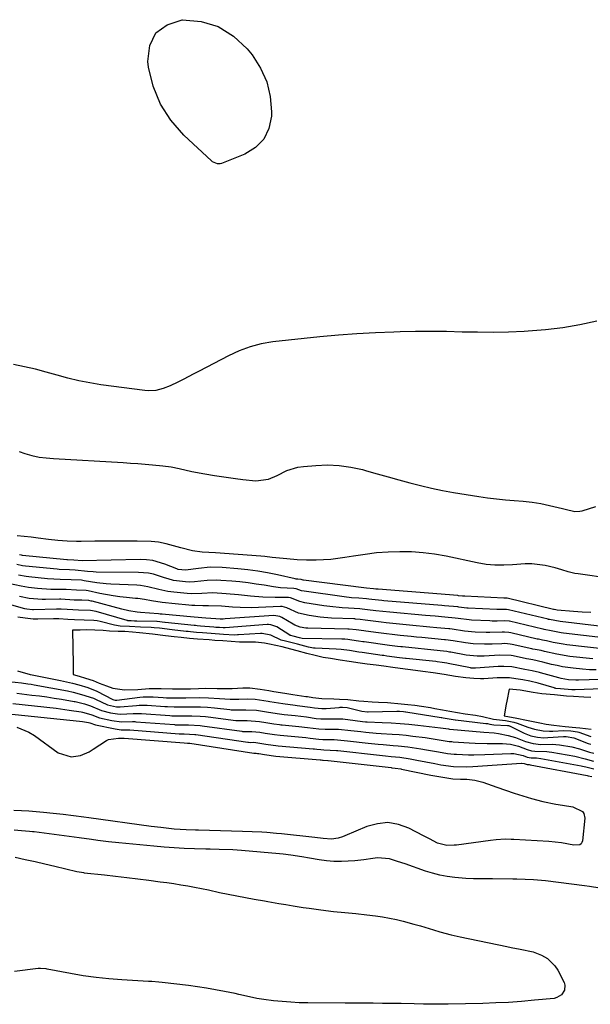
# Model space of a CAD drawing. Units: inches. Extents: x 1905340 to 1910684, y 411426 to 416812.
# Drawn here: x 1905859 to 1906069, y 415245 to 415608 of the extents above; entities that cross this region are included whole.
import ezdxf

# ---------------------------------------------------------------- set-up
doc = ezdxf.new("R2010")
doc.units = ezdxf.units.IN
doc.header["$MEASUREMENT"] = 0
for name, color, linetype in [('1', 7, 'Continuous'), ('7', 7, 'Continuous'), ('8', 7, 'Continuous')]:
    doc.layers.add(name, color=color, linetype=linetype)

msp = doc.modelspace()

# ---------------------------------------------------------------- linework, layer by layer
at = {"layer": '1', "color": 18}
for points in [[(1906071.51, 415368.53, 1666), (1906069, 415368.61, 1666), (1906066.5, 415368.79, 1666), (1906063.05, 415369.13, 1666), (1906059.04, 415369.72, 1666), (1906057.06, 415370.12, 1666), (1906055.08, 415370.58, 1666), (1906051.89, 415371.4, 1666), (1906048.13, 415372.19, 1666), (1906046.63, 415372.48, 1666), (1906045.88, 415372.64, 1666), (1906040.95, 415373.7, 1666), (1906040.12, 415373.85, 1666), (1906035.92, 415373.96, 1666), (1906030.18, 415373.63, 1666), (1906029.35, 415373.6, 1666), (1906027.69, 415373.6, 1666), (1906023.56, 415374.02, 1666), (1906017.93, 415375.04, 1666), (1906017.44, 415375.13, 1666), (1906016.45, 415375.29, 1666), (1906013.99, 415375.61, 1666), (1906000.12, 415377.01, 1666), (1905999.52, 415377.07, 1666), (1905998.31, 415377.2, 1666), (1905995.3, 415377.58, 1666), (1905985.99, 415378.87, 1666), (1905985.49, 415378.94, 1666), (1905984, 415379.14, 1666), (1905981.53, 415379.52, 1666), (1905979.98, 415379.73, 1666), (1905978.92, 415379.82, 1666), (1905978.39, 415379.85, 1666), (1905977.86, 415379.87, 1666), (1905963.17, 415380.17, 1666), (1905962.19, 415380.34, 1666), (1905959.89, 415380.94, 1666), (1905958.98, 415381.17, 1666), (1905958.83, 415381.23, 1666), (1905958.76, 415381.26, 1666), (1905958.69, 415381.31, 1666), (1905953.86, 415384.42, 1666), (1905951.7, 415385.18, 1666), (1905950.78, 415385.24, 1666), (1905950.31, 415385.22, 1666), (1905934.79, 415384.07, 1666), (1905934.1, 415384.05, 1666), (1905932.73, 415384.12, 1666), (1905931.36, 415384.22, 1666), (1905930.6, 415384.28, 1666), (1905925.77, 415384.71, 1666), (1905924.49, 415384.82, 1666), (1905923.9, 415384.87, 1666), (1905923.6, 415384.91, 1666), (1905923.45, 415384.92, 1666), (1905912.71, 415386.05, 1666), (1905912.56, 415386.06, 1666), (1905909.83, 415386.35, 1666), (1905909.67, 415386.35, 1666), (1905902.24, 415386.44, 1666), (1905901.99, 415386.45, 1666), (1905901.37, 415386.5, 1666), (1905900.2, 415386.57, 1666), (1905899.13, 415386.63, 1666), (1905898.9, 415386.67, 1666), (1905898.79, 415386.7, 1666), (1905898.67, 415386.73, 1666), (1905887.34, 415390.03, 1666), (1905885.26, 415390.47, 1666), (1905880.8, 415390.59, 1666), (1905876.61, 415390.78, 1666), (1905874.38, 415390.91, 1666), (1905873.27, 415390.92, 1666), (1905872.71, 415390.91, 1666), (1905864.2, 415390.68, 1666), (1905863.8, 415390.68, 1666), (1905861.83, 415390.88, 1666), (1905861.05, 415391.06, 1666), (1905854.51, 415392.89, 1666)], [(1906076.68, 415365.07, 1664), (1906064.95, 415364.74, 1664), (1906064.04, 415364.73, 1664), (1906061.31, 415364.89, 1664), (1906058.62, 415365.37, 1664), (1906057.74, 415365.6, 1664), (1906051.02, 415367.51, 1664), (1906050.58, 415367.63, 1664), (1906047.92, 415368.24, 1664), (1906045.24, 415368.72, 1664), (1906040.42, 415369.65, 1664), (1906037.45, 415369.84, 1664), (1906035.94, 415369.78, 1664), (1906035.44, 415369.74, 1664), (1906027.09, 415369.16, 1664), (1906026.85, 415369.15, 1664), (1906025.45, 415369.23, 1664), (1906025.22, 415369.27, 1664), (1906017.03, 415370.88, 1664), (1906016.45, 415370.99, 1664), (1906014.71, 415371.29, 1664), (1906012.95, 415371.52, 1664), (1906012.37, 415371.58, 1664), (1906001.49, 415372.72, 1664), (1906001.29, 415372.74, 1664), (1905999.09, 415373.02, 1664), (1905994.43, 415373.65, 1664), (1905993.22, 415373.81, 1664), (1905992.62, 415373.9, 1664), (1905985.28, 415374.96, 1664), (1905984.11, 415375.12, 1664), (1905980.6, 415375.65, 1664), (1905977.58, 415376.06, 1664), (1905975.71, 415376.2, 1664), (1905968.04, 415376.55, 1664), (1905967.41, 415376.6, 1664), (1905965.56, 415376.95, 1664), (1905961.46, 415378.03, 1664), (1905957.1, 415379.15, 1664), (1905955.43, 415379.55, 1664), (1905951.66, 415381.34, 1664), (1905948.4, 415381.94, 1664), (1905947.85, 415381.93, 1664), (1905939.7, 415381.43, 1664), (1905939.36, 415381.41, 1664), (1905938.32, 415381.39, 1664), (1905934.18, 415381.6, 1664), (1905929.66, 415381.93, 1664), (1905926.43, 415382.21, 1664), (1905924.21, 415382.38, 1664), (1905922, 415382.58, 1664), (1905921.18, 415382.67, 1664), (1905920.79, 415382.71, 1664), (1905920.41, 415382.75, 1664), (1905915.26, 415383.31, 1664), (1905910.67, 415383.87, 1664), (1905908.7, 415384.06, 1664), (1905907.51, 415384.12, 1664), (1905903.58, 415384.26, 1664), (1905899.56, 415384.59, 1664), (1905896.09, 415384.71, 1664), (1905894.04, 415385.04, 1664), (1905888.82, 415386.34, 1664), (1905887.64, 415386.6, 1664), (1905886.4, 415386.79, 1664), (1905882.91, 415386.92, 1664), (1905879.38, 415386.94, 1664), (1905876.87, 415387.09, 1664), (1905873.6, 415387.3, 1664), (1905871.63, 415387.31, 1664), (1905865.82, 415387.2, 1664), (1905865.38, 415387.2, 1664), (1905864.06, 415387.29, 1664), (1905861.15, 415387.63, 1664), (1905858.49, 415388, 1664)], [(1906073.64, 415361.59, 1662), (1906063.72, 415361.23, 1662), (1906063.54, 415361.23, 1662), (1906062.47, 415361.24, 1662), (1906058.38, 415361.53, 1662), (1906056.66, 415361.73, 1662), (1906056.33, 415361.81, 1662), (1906056.17, 415361.85, 1662), (1906056.01, 415361.9, 1662), (1906050.16, 415363.64, 1662), (1906047.1, 415364.39, 1662), (1906044.5, 415364.84, 1662), (1906041.92, 415365.3, 1662), (1906039.58, 415365.59, 1662), (1906036.7, 415365.64, 1662), (1906035.54, 415365.59, 1662), (1906034.96, 415365.56, 1662), (1906030.08, 415365.26, 1662), (1906028.89, 415365.25, 1662), (1906026.41, 415365.37, 1662), (1906023.46, 415365.6, 1662), (1906019.7, 415366.12, 1662), (1906015.47, 415366.89, 1662), (1906011.42, 415367.5, 1662), (1906007.69, 415367.93, 1662), (1906004.93, 415368.28, 1662), (1906002.15, 415368.66, 1662), (1905999.35, 415369.04, 1662), (1905996.57, 415369.42, 1662), (1905993.22, 415369.87, 1662), (1905990.43, 415370.25, 1662), (1905987.09, 415370.71, 1662), (1905984.58, 415371.06, 1662), (1905980.52, 415371.63, 1662), (1905977.18, 415372.18, 1662), (1905973.62, 415372.7, 1662), (1905970.87, 415373.12, 1662), (1905967.97, 415373.82, 1662), (1905964.96, 415374.61, 1662), (1905961.33, 415375.56, 1662), (1905959.06, 415376.15, 1662), (1905955.88, 415376.98, 1662), (1905951.2, 415378, 1662), (1905949.34, 415378.43, 1662), (1905946.05, 415378.72, 1662), (1905943, 415378.7, 1662), (1905940.07, 415378.81, 1662), (1905937.01, 415379, 1662), (1905933.96, 415379.19, 1662), (1905930.97, 415379.41, 1662), (1905928.95, 415379.56, 1662), (1905924.69, 415379.89, 1662), (1905921.72, 415380.13, 1662), (1905918.63, 415380.46, 1662), (1905916.06, 415380.76, 1662), (1905912.88, 415381.15, 1662), (1905908.09, 415381.74, 1662), (1905903.28, 415382.22, 1662), (1905900.74, 415382.48, 1662), (1905897.92, 415382.65, 1662), (1905895.4, 415382.73, 1662), (1905892.18, 415382.85, 1662), (1905889.94, 415383.02, 1662), (1905886.81, 415383.23, 1662), (1905883.92, 415383.25, 1662), (1905881.38, 415383.23, 1662), (1905880.25, 415383.23, 1662), (1905879.69, 415383.22, 1662), (1905878.56, 415383.22, 1662), (1905878.86, 415370.6, 1662), (1905878.87, 415368.59, 1662), (1905878.86, 415367.9, 1662), (1905878.85, 415367.56, 1662), (1905878.82, 415366.87, 1662), (1905881.04, 415366.22, 1662), (1905883.33, 415365.55, 1662), (1905886.22, 415364.59, 1662), (1905888.47, 415363.67, 1662), (1905891.08, 415362.63, 1662), (1905893.5, 415361.82, 1662), (1905897.79, 415361.25, 1662), (1905902.6, 415361.35, 1662), (1905906.84, 415361.7, 1662), (1905909.36, 415361.73, 1662), (1905911.29, 415361.65, 1662), (1905915.37, 415361.56, 1662), (1905920.25, 415361.6, 1662), (1905922.01, 415361.59, 1662), (1905925.06, 415361.65, 1662), (1905927.65, 415361.75, 1662), (1905931.87, 415361.72, 1662), (1905934.35, 415361.67, 1662), (1905937.43, 415361.74, 1662), (1905941.3, 415361.9, 1662), (1905943.88, 415361.87, 1662), (1905947.67, 415361.42, 1662), (1905950.86, 415360.91, 1662), (1905952.77, 415360.61, 1662), (1905956.83, 415359.99, 1662), (1905958.31, 415359.75, 1662), (1905959.8, 415359.51, 1662), (1905964.54, 415358.77, 1662), (1905965.18, 415358.68, 1662), (1905967.09, 415358.37, 1662), (1905970.39, 415357.97, 1662), (1905974.85, 415357.88, 1662), (1905976.91, 415357.78, 1662), (1905980, 415357.61, 1662), (1905984.02, 415357.18, 1662), (1905985.93, 415356.96, 1662), (1905989.02, 415356.73, 1662), (1905991.27, 415356.63, 1662), (1905994.66, 415356.53, 1662), (1905999.63, 415356.04, 1662), (1906002.15, 415355.77, 1662), (1906004.66, 415355.48, 1662), (1906007.12, 415355.15, 1662), (1906010.41, 415354.63, 1662), (1906012.07, 415354.35, 1662), (1906014.85, 415353.86, 1662), (1906017.63, 415353.36, 1662), (1906020.42, 415352.86, 1662), (1906023.27, 415352.39, 1662), (1906027.03, 415351.83, 1662), (1906029.61, 415351.34, 1662), (1906033.72, 415350.41, 1662), (1906038.11, 415349.84, 1662), (1906041.1, 415349.3, 1662), (1906042.43, 415348.93, 1662), (1906046.32, 415347.37, 1662), (1906048.82, 415346.67, 1662), (1906051.91, 415346.06, 1662), (1906054.31, 415345.94, 1662), (1906055.51, 415345.99, 1662), (1906059.57, 415346.26, 1662), (1906062.15, 415346.07, 1662), (1906064.65, 415345.71, 1662), (1906065.07, 415345.58, 1662), (1906069.57, 415344.01, 1662)], [(1905858.39, 415368.24, 1664), (1905862.99, 415366.88, 1664), (1905863.72, 415366.73, 1664), (1905874.21, 415364.66, 1664), (1905875.31, 415364.43, 1664), (1905878.59, 415363.66, 1664), (1905880.92, 415363.03, 1664), (1905884.29, 415362.04, 1664), (1905887.52, 415360.67, 1664), (1905893.46, 415357.61, 1664), (1905893.8, 415357.47, 1664), (1905894.33, 415357.35, 1664), (1905894.88, 415357.36, 1664), (1905903.41, 415358.44, 1664), (1905904.62, 415358.56, 1664), (1905908.26, 415358.59, 1664), (1905912.05, 415358.36, 1664), (1905913.26, 415358.3, 1664), (1905916.76, 415358.24, 1664), (1905920.37, 415358.29, 1664), (1905925.22, 415358.31, 1664), (1905928.71, 415358.23, 1664), (1905932.77, 415357.99, 1664), (1905936.65, 415357.73, 1664), (1905939.91, 415357.8, 1664), (1905943.18, 415357.9, 1664), (1905945.88, 415357.71, 1664), (1905949.09, 415357.22, 1664), (1905950.71, 415356.97, 1664), (1905951.25, 415356.88, 1664), (1905956.09, 415356.12, 1664), (1905960.65, 415355.54, 1664), (1905961.37, 415355.45, 1664), (1905966.09, 415354.77, 1664), (1905967.71, 415354.53, 1664), (1905970.39, 415354.28, 1664), (1905971.99, 415354.33, 1664), (1905976.81, 415354.72, 1664), (1905977.13, 415354.74, 1664), (1905978.1, 415354.74, 1664), (1905979.74, 415354.65, 1664), (1905980.71, 415354.49, 1664), (1905985.12, 415353.27, 1664), (1905987.26, 415353.14, 1664), (1905987.47, 415353.14, 1664), (1905998.01, 415353.37, 1664), (1905998.13, 415353.37, 1664), (1905998.47, 415353.36, 1664), (1905999.07, 415353.31, 1664), (1906000.56, 415353.15, 1664), (1906001.27, 415353.05, 1664), (1906001.39, 415353.03, 1664), (1906014.44, 415350.96, 1664), (1906014.62, 415350.93, 1664), (1906015.17, 415350.84, 1664), (1906019.5, 415350.11, 1664), (1906019.7, 415350.09, 1664), (1906030.83, 415348.83, 1664), (1906030.99, 415348.81, 1664), (1906031.48, 415348.74, 1664), (1906032.31, 415348.56, 1664), (1906033.85, 415348.3, 1664), (1906038.83, 415348.09, 1664), (1906039.18, 415348.03, 1664), (1906039.4, 415347.98, 1664), (1906039.55, 415347.93, 1664), (1906039.58, 415347.92, 1664), (1906045.01, 415345.2, 1664), (1906047.4, 415344.29, 1664), (1906049.88, 415343.72, 1664), (1906052.22, 415343.51, 1664), (1906053.7, 415343.56, 1664), (1906059.51, 415344.02, 1664), (1906060.45, 415344.04, 1664), (1906063.2, 415343.51, 1664), (1906068.57, 415341.44, 1664), (1906069.51, 415341.11, 1664)], [(1905855.2, 415364.22, 1666), (1905859.83, 415363.77, 1666), (1905862.17, 415363.44, 1666), (1905863.33, 415363.25, 1666), (1905864.49, 415363.04, 1666), (1905876.74, 415360.77, 1666), (1905878.87, 415360.33, 1666), (1905881.96, 415359.52, 1666), (1905886.28, 415358.09, 1666), (1905887.1, 415357.71, 1666), (1905891.49, 415355.65, 1666), (1905894.8, 415354.91, 1666), (1905896.16, 415354.93, 1666), (1905902.14, 415355.45, 1666), (1905903.14, 415355.53, 1666), (1905905.63, 415355.56, 1666), (1905906.13, 415355.53, 1666), (1905912.63, 415355.08, 1666), (1905913.6, 415355.01, 1666), (1905916.02, 415354.91, 1666), (1905918.41, 415354.92, 1666), (1905921.75, 415354.97, 1666), (1905925.69, 415354.91, 1666), (1905928.32, 415354.76, 1666), (1905930.93, 415354.52, 1666), (1905936.54, 415353.91, 1666), (1905937, 415353.86, 1666), (1905938.39, 415353.77, 1666), (1905942.43, 415353.86, 1666), (1905946.41, 415353.68, 1666), (1905950.79, 415352.98, 1666), (1905954.9, 415352.31, 1666), (1905956.62, 415352.1, 1666), (1905960.64, 415351.68, 1666), (1905964.73, 415351.18, 1666), (1905968.32, 415350.68, 1666), (1905970.08, 415350.5, 1666), (1905970.95, 415350.47, 1666), (1905975.4, 415350.52, 1666), (1905978.23, 415350.44, 1666), (1905982.75, 415349.86, 1666), (1905985.47, 415349.49, 1666), (1905986.57, 415349.4, 1666), (1905987.12, 415349.37, 1666), (1905992.63, 415349.15, 1666), (1905995.93, 415348.99, 1666), (1905999.23, 415348.77, 1666), (1906002.52, 415348.49, 1666), (1906005.81, 415348.15, 1666), (1906014.14, 415347.21, 1666), (1906017.11, 415346.76, 1666), (1906017.44, 415346.72, 1666), (1906017.6, 415346.7, 1666), (1906030.12, 415345.56, 1666), (1906033.94, 415345.29, 1666), (1906035.45, 415345.11, 1666), (1906039.07, 415344.41, 1666), (1906041.78, 415343.61, 1666), (1906045.43, 415342.19, 1666), (1906048.26, 415341.35, 1666), (1906051.09, 415341.04, 1666), (1906055.27, 415341.11, 1666), (1906058.04, 415340.93, 1666), (1906062.57, 415340.2, 1666), (1906065.35, 415339.5, 1666), (1906069.08, 415338.27, 1666), (1906070.58, 415337.85, 1666)], [(1906069.53, 415358.38, 1660), (1906066.96, 415358.51, 1660), (1906063.09, 415358.73, 1660), (1906060.5, 415358.91, 1660), (1906056.16, 415359.29, 1660), (1906051.52, 415359.74, 1660), (1906048.27, 415360.21, 1660), (1906043.47, 415361.03, 1660), (1906039.49, 415361.47, 1660), (1906038.58, 415357, 1660), (1906038.38, 415355.88, 1660), (1906037.65, 415351.6, 1660), (1906042.26, 415350.72, 1660), (1906045.87, 415350.03, 1660), (1906050.7, 415348.98, 1660), (1906053.09, 415348.48, 1660), (1906055.9, 415348.13, 1660), (1906060.03, 415347.73, 1660), (1906064, 415347.31, 1660), (1906065.43, 415347.16, 1660), (1906069.61, 415346.67, 1660)]]:
    msp.add_polyline3d(points, dxfattribs=at)
at = {"layer": '7', "color": 18}
for points in [[(1906071.77, 415497.11, 1678), (1906065.49, 415495.73, 1678), (1906059.17, 415494.61, 1678), (1906052.8, 415493.85, 1678), (1906046.39, 415493.35, 1678), (1906044.94, 415493.28, 1678), (1906039.23, 415493.07, 1678), (1906033.52, 415492.95, 1678), (1906027.81, 415492.97, 1678), (1906022.1, 415493.09, 1678), (1906016.39, 415493.22, 1678), (1906010.67, 415493.29, 1678), (1906004.96, 415493.24, 1678), (1905999.25, 415493.13, 1678), (1905997.01, 415493.07, 1678), (1905990.18, 415492.8, 1678), (1905983.35, 415492.42, 1678), (1905976.54, 415491.89, 1678), (1905969.73, 415491.26, 1678), (1905952.38, 415489.46, 1678), (1905948.14, 415488.78, 1678), (1905943.99, 415487.65, 1678), (1905939.97, 415486.12, 1678), (1905936.07, 415484.28, 1678), (1905925.31, 415478.65, 1678), (1905923.32, 415477.62, 1678), (1905919.34, 415475.56, 1678), (1905917.35, 415474.55, 1678), (1905914.58, 415473.19, 1678), (1905911.99, 415472.22, 1678), (1905909.31, 415471.58, 1678), (1905906.59, 415471.42, 1678), (1905905.21, 415471.52, 1678), (1905889.03, 415473.67, 1678), (1905884.95, 415474.32, 1678), (1905880.89, 415475.09, 1678), (1905876.88, 415476.06, 1678), (1905872.9, 415477.15, 1678), (1905868.93, 415478.28, 1678), (1905864.93, 415479.33, 1678), (1905860.9, 415480.26, 1678), (1905856.85, 415481.1, 1678)], [(1905858.94, 415449.03, 1678), (1905861.09, 415448.3, 1678), (1905863.65, 415447.54, 1678), (1905866.26, 415447.01, 1678), (1905868.91, 415446.66, 1678), (1905871.57, 415446.44, 1678), (1905897.23, 415444.97, 1678), (1905899.93, 415444.8, 1678), (1905902.63, 415444.62, 1678), (1905905.34, 415444.41, 1678), (1905908.04, 415444.18, 1678), (1905911.92, 415443.81, 1678), (1905914.91, 415443.36, 1678), (1905917.89, 415442.76, 1678), (1905922.53, 415441.72, 1678), (1905927.29, 415440.76, 1678), (1905930.88, 415440.21, 1678), (1905933.48, 415439.83, 1678), (1905936.09, 415439.46, 1678), (1905938.69, 415439.12, 1678), (1905941.3, 415438.78, 1678), (1905946.13, 415438.24, 1678), (1905950.73, 415438.87, 1678), (1905953.96, 415440.21, 1678), (1905957.57, 415442.02, 1678), (1905961.58, 415443.23, 1678), (1905963.67, 415443.54, 1678), (1905968.18, 415443.93, 1678), (1905972.54, 415444.08, 1678), (1905976.88, 415443.91, 1678), (1905981.17, 415443.29, 1678), (1905985.44, 415442.36, 1678), (1905986.89, 415441.96, 1678), (1905990.87, 415440.86, 1678), (1905994.86, 415439.75, 1678), (1905998.84, 415438.65, 1678), (1906002.82, 415437.54, 1678), (1906006.81, 415436.49, 1678), (1906010.82, 415435.54, 1678), (1906014.87, 415434.71, 1678), (1906018.93, 415433.97, 1678), (1906028.22, 415432.45, 1678), (1906031.48, 415431.97, 1678), (1906034.75, 415431.56, 1678), (1906038.03, 415431.26, 1678), (1906041.31, 415431.04, 1678), (1906044.59, 415430.78, 1678), (1906047.86, 415430.4, 1678), (1906051.09, 415429.84, 1678), (1906054.31, 415429.16, 1678), (1906059.1, 415428, 1678), (1906060.02, 415427.78, 1678), (1906063.67, 415426.95, 1678), (1906065.47, 415427, 1678), (1906066.37, 415427.21, 1678), (1906071.31, 415428.78, 1678)], [(1906072.47, 415402.82, 1678), (1906069.11, 415403.32, 1678), (1906064.87, 415403.91, 1678), (1906063.63, 415404.12, 1678), (1906061.19, 415404.7, 1678), (1906058.8, 415405.46, 1678), (1906056.38, 415406.14, 1678), (1906052.74, 415406.98, 1678), (1906047.85, 415407.66, 1678), (1906045.38, 415407.69, 1678), (1906040.67, 415407.32, 1678), (1906037.42, 415407.11, 1678), (1906034.16, 415407.14, 1678), (1906030.91, 415407.42, 1678), (1906027.7, 415407.97, 1678), (1906016.21, 415410.41, 1678), (1906011.98, 415411.16, 1678), (1906007.73, 415411.73, 1678), (1906003.46, 415412, 1678), (1905999.16, 415412.08, 1678), (1905994.83, 415411.92, 1678), (1905990.58, 415411.63, 1678), (1905986.35, 415411.13, 1678), (1905982.13, 415410.5, 1678), (1905978.96, 415409.95, 1678), (1905976.33, 415409.56, 1678), (1905973.69, 415409.26, 1678), (1905971.04, 415409.09, 1678), (1905968.38, 415409.01, 1678), (1905964.78, 415409.02, 1678), (1905961.34, 415409.14, 1678), (1905957.55, 415409.42, 1678), (1905954.83, 415409.69, 1678), (1905952.11, 415410.01, 1678), (1905949.39, 415410.28, 1678), (1905948.02, 415410.4, 1678), (1905931.22, 415411.73, 1678), (1905926.38, 415411.95, 1678), (1905922.8, 415412.37, 1678), (1905918.46, 415413.55, 1678), (1905915.75, 415414.31, 1678), (1905913.04, 415415.05, 1678), (1905910.31, 415415.62, 1678), (1905907.52, 415415.84, 1678), (1905902.47, 415415.93, 1678), (1905898.55, 415415.98, 1678), (1905894.62, 415416.01, 1678), (1905890.69, 415415.99, 1678), (1905886.76, 415415.94, 1678), (1905881.8, 415415.85, 1678), (1905880.08, 415415.85, 1678), (1905876.65, 415415.98, 1678), (1905873.22, 415416.28, 1678), (1905869.8, 415416.65, 1678), (1905865.95, 415417.11, 1678), (1905863.39, 415417.42, 1678), (1905860.82, 415417.72, 1678), (1905858.25, 415418, 1678)], [(1906069.5, 415389.69, 1676), (1906066.31, 415389.85, 1676), (1906063.13, 415390.07, 1676), (1906057.08, 415390.57, 1676), (1906056.61, 415390.64, 1676), (1906056, 415390.76, 1676), (1906055.89, 415390.78, 1676), (1906055.86, 415390.79, 1676), (1906055.8, 415390.8, 1676), (1906038.68, 415394.98, 1676), (1906038.41, 415395, 1676), (1906038.07, 415394.99, 1676), (1906037.76, 415394.99, 1676), (1906037.6, 415395, 1676), (1906037.44, 415395, 1676), (1906023.15, 415395.67, 1676), (1906022.29, 415395.76, 1676), (1906020.83, 415395.89, 1676), (1906020.55, 415395.91, 1676), (1905991.13, 415398.24, 1676), (1905990.28, 415398.31, 1676), (1905989.41, 415398.41, 1676), (1905986.9, 415398.63, 1676), (1905985.94, 415398.74, 1676), (1905963.74, 415401.58, 1676), (1905963.59, 415401.61, 1676), (1905962.86, 415401.83, 1676), (1905961.63, 415401.93, 1676), (1905960.92, 415402.03, 1676), (1905960.57, 415402.1, 1676), (1905954.06, 415403.6, 1676), (1905950.45, 415404.35, 1676), (1905946.81, 415404.99, 1676), (1905943.16, 415405.46, 1676), (1905939.48, 415405.83, 1676), (1905933.76, 415406.27, 1676), (1905929.36, 415406.36, 1676), (1905924.98, 415405.95, 1676), (1905920.24, 415405.26, 1676), (1905917.52, 415405.56, 1676), (1905917.03, 415405.74, 1676), (1905912.63, 415407.54, 1676), (1905908.14, 415408.86, 1676), (1905905.82, 415409.14, 1676), (1905903.47, 415409.24, 1676), (1905882.15, 415408.76, 1676), (1905879.05, 415408.99, 1676), (1905876.78, 415409.1, 1676), (1905876.49, 415409.13, 1676), (1905860.15, 415410.74, 1676), (1905859.77, 415410.79, 1676), (1905859.01, 415410.93, 1676)], [(1906090.12, 415382.53, 1674), (1906058.26, 415386.34, 1674), (1906054.34, 415387.06, 1674), (1906054.04, 415387.12, 1674), (1906053.85, 415387.17, 1674), (1906053.75, 415387.19, 1674), (1906039.17, 415390.7, 1674), (1906038.4, 415390.81, 1674), (1906036.47, 415390.77, 1674), (1906034.87, 415390.81, 1674), (1906024.38, 415391.32, 1674), (1906023.86, 415391.35, 1674), (1906022.81, 415391.44, 1674), (1906020.87, 415391.7, 1674), (1906020.5, 415391.74, 1674), (1906015.61, 415392.18, 1674), (1906014.58, 415392.27, 1674), (1905993.33, 415394.03, 1674), (1905992.53, 415394.1, 1674), (1905988.82, 415394.49, 1674), (1905987.71, 415394.65, 1674), (1905986.85, 415394.76, 1674), (1905984.09, 415394.92, 1674), (1905981.34, 415395.13, 1674), (1905978.6, 415395.46, 1674), (1905963.95, 415397.51, 1674), (1905962.9, 415397.72, 1674), (1905961, 415398.41, 1674), (1905960.17, 415398.56, 1674), (1905955.21, 415398.76, 1674), (1905952.63, 415399.11, 1674), (1905949.25, 415399.71, 1674), (1905946.27, 415400.2, 1674), (1905943.28, 415400.62, 1674), (1905940.29, 415400.96, 1674), (1905937.28, 415401.23, 1674), (1905933.28, 415401.55, 1674), (1905931.56, 415401.63, 1674), (1905928.14, 415401.55, 1674), (1905923.49, 415401.04, 1674), (1905921.6, 415400.93, 1674), (1905920.18, 415400.98, 1674), (1905915.75, 415401.51, 1674), (1905913.81, 415402.07, 1674), (1905912.52, 415402.49, 1674), (1905908.41, 415403.78, 1674), (1905906.59, 415404.17, 1674), (1905902.86, 415404.5, 1674), (1905887.32, 415404.6, 1674), (1905886.26, 415404.63, 1674), (1905884.16, 415404.79, 1674), (1905879.55, 415405.31, 1674), (1905877.52, 415405.4, 1674), (1905873.68, 415405.57, 1674), (1905872.95, 415405.63, 1674), (1905861.32, 415406.8, 1674), (1905860.17, 415406.95, 1674), (1905858.05, 415407.35, 1674)], [(1906083.59, 415379.25, 1672), (1906059.44, 415382.09, 1672), (1906058.55, 415382.21, 1672), (1906054.31, 415383.04, 1672), (1906052.96, 415383.31, 1672), (1906052.28, 415383.44, 1672), (1906051.95, 415383.52, 1672), (1906051.78, 415383.56, 1672), (1906039.61, 415386.44, 1672), (1906039.43, 415386.48, 1672), (1906037.74, 415386.6, 1672), (1906035.01, 415386.53, 1672), (1906033.19, 415386.55, 1672), (1906032.28, 415386.59, 1672), (1906025.62, 415386.93, 1672), (1906024.71, 415386.98, 1672), (1906020.61, 415387.48, 1672), (1906019.52, 415387.63, 1672), (1906015.74, 415388, 1672), (1906012.18, 415388.33, 1672), (1906010.4, 415388.49, 1672), (1906008.61, 415388.65, 1672), (1905995.54, 415389.79, 1672), (1905992.91, 415390.04, 1672), (1905990.28, 415390.33, 1672), (1905987.2, 415390.71, 1672), (1905985.35, 415390.98, 1672), (1905984.38, 415391.05, 1672), (1905980.27, 415391.25, 1672), (1905977.97, 415391.4, 1672), (1905973.39, 415391.87, 1672), (1905971.11, 415392.19, 1672), (1905964.16, 415393.3, 1672), (1905962.36, 415393.7, 1672), (1905958.93, 415395.05, 1672), (1905958.12, 415395.22, 1672), (1905957.71, 415395.23, 1672), (1905953.21, 415395.19, 1672), (1905948.71, 415395.3, 1672), (1905944.22, 415395.71, 1672), (1905939.74, 415396.22, 1672), (1905935.25, 415396.63, 1672), (1905930.34, 415396.91, 1672), (1905926.24, 415396.67, 1672), (1905922.38, 415396.6, 1672), (1905920.84, 415396.7, 1672), (1905915.91, 415397.15, 1672), (1905913.7, 415397.49, 1672), (1905910.43, 415398.22, 1672), (1905906.39, 415399.21, 1672), (1905903.66, 415399.62, 1672), (1905902.28, 415399.73, 1672), (1905892.73, 415400.15, 1672), (1905890.99, 415400.26, 1672), (1905887.52, 415400.64, 1672), (1905882.84, 415401.41, 1672), (1905881.85, 415401.57, 1672), (1905878.04, 415401.7, 1672), (1905874.1, 415401.83, 1672), (1905869.36, 415402.1, 1672), (1905862.49, 415402.82, 1672), (1905861.53, 415402.93, 1672), (1905858.68, 415403.42, 1672)], [(1906070.23, 415372.57, 1668), (1906061.83, 415373.52, 1668), (1906056.96, 415374.3, 1668), (1906052.45, 415375.35, 1668), (1906051.23, 415375.63, 1668), (1906049.07, 415376.02, 1668), (1906048.15, 415376.22, 1668), (1906047.85, 415376.28, 1668), (1906040.5, 415377.94, 1668), (1906039.83, 415378.07, 1668), (1906037.79, 415378.23, 1668), (1906036.75, 415378.19, 1668), (1906033.23, 415378.03, 1668), (1906030.4, 415377.97, 1668), (1906026.15, 415378.15, 1668), (1906023.33, 415378.47, 1668), (1906018.82, 415379.19, 1668), (1906016.02, 415379.6, 1668), (1906015.62, 415379.64, 1668), (1906007.33, 415380.45, 1668), (1906005.32, 415380.65, 1668), (1906003.31, 415380.85, 1668), (1905999.3, 415381.26, 1668), (1905997.29, 415381.47, 1668), (1905993.29, 415381.94, 1668), (1905991.29, 415382.19, 1668), (1905986.7, 415382.78, 1668), (1905985.88, 415382.89, 1668), (1905983.04, 415383.31, 1668), (1905980.47, 415383.57, 1668), (1905980.03, 415383.59, 1668), (1905965.25, 415383.91, 1668), (1905964.55, 415383.95, 1668), (1905962.47, 415384.31, 1668), (1905960.51, 415385.06, 1668), (1905959.9, 415385.39, 1668), (1905955.68, 415387.9, 1668), (1905955, 415388.23, 1668), (1905952.77, 415388.55, 1668), (1905934.83, 415387.3, 1668), (1905934.1, 415387.27, 1668), (1905932.97, 415387.29, 1668), (1905931.33, 415387.4, 1668), (1905927.75, 415387.66, 1668), (1905923.45, 415388.02, 1668), (1905922.02, 415388.14, 1668), (1905912.89, 415388.93, 1668), (1905911.57, 415389.04, 1668), (1905910.91, 415389.1, 1668), (1905910.24, 415389.15, 1668), (1905903.59, 415389.71, 1668), (1905902.44, 415389.81, 1668), (1905899.32, 415390.33, 1668), (1905896.79, 415390.92, 1668), (1905885.84, 415393.82, 1668), (1905885.43, 415393.92, 1668), (1905884.59, 415394.09, 1668), (1905882.09, 415394.28, 1668), (1905879.21, 415394.29, 1668), (1905874.25, 415394.55, 1668), (1905873.79, 415394.55, 1668), (1905868.67, 415394.5, 1668), (1905867.45, 415394.51, 1668), (1905862.61, 415394.9, 1668), (1905859.03, 415395.61, 1668)], [(1905858.03, 415359.92, 1668), (1905863.67, 415359.28, 1668), (1905866.38, 415358.94, 1668), (1905869.09, 415358.58, 1668), (1905871.79, 415358.17, 1668), (1905874.49, 415357.73, 1668), (1905879.26, 415356.9, 1668), (1905879.56, 415356.85, 1668), (1905882.99, 415356.02, 1668), (1905885.18, 415355.35, 1668), (1905889.29, 415353.63, 1668), (1905892.61, 415352.66, 1668), (1905895.11, 415352.32, 1668), (1905896.31, 415352.27, 1668), (1905900.88, 415352.46, 1668), (1905902.44, 415352.52, 1668), (1905903.61, 415352.51, 1668), (1905904, 415352.49, 1668), (1905914.39, 415351.71, 1668), (1905915.15, 415351.66, 1668), (1905917.78, 415351.57, 1668), (1905922.52, 415351.62, 1668), (1905925.58, 415351.5, 1668), (1905927.61, 415351.32, 1668), (1905928.62, 415351.2, 1668), (1905938.74, 415349.91, 1668), (1905942.97, 415349.84, 1668), (1905947.42, 415349.56, 1668), (1905949.8, 415349.17, 1668), (1905952.71, 415348.67, 1668), (1905954.8, 415348.38, 1668), (1905955.33, 415348.32, 1668), (1905955.85, 415348.26, 1668), (1905961.94, 415347.67, 1668), (1905965.11, 415347.33, 1668), (1905969.29, 415346.78, 1668), (1905971.66, 415346.67, 1668), (1905976.63, 415346.66, 1668), (1905981.09, 415346.2, 1668), (1905984.81, 415345.77, 1668), (1905986.68, 415345.57, 1668), (1905990.42, 415345.25, 1668), (1905992.29, 415345.13, 1668), (1905996.29, 415344.88, 1668), (1905998.86, 415344.67, 1668), (1906001.44, 415344.42, 1668), (1906004.01, 415344.13, 1668), (1906008.46, 415343.59, 1668), (1906012.16, 415343.06, 1668), (1906015.84, 415342.42, 1668), (1906017.32, 415342.2, 1668), (1906018.31, 415342.09, 1668), (1906018.81, 415342.06, 1668), (1906024.69, 415341.69, 1668), (1906026.9, 415341.57, 1668), (1906031.33, 415341.44, 1668), (1906033.55, 415341.43, 1668), (1906036.97, 415341.42, 1668), (1906039.98, 415341.13, 1668), (1906042.89, 415340.39, 1668), (1906046.13, 415339.15, 1668), (1906047.7, 415338.75, 1668), (1906048.93, 415338.59, 1668), (1906053.27, 415338.5, 1668), (1906054.21, 415338.39, 1668), (1906055.15, 415338.25, 1668), (1906063.59, 415336.77, 1668), (1906067.48, 415335.81, 1668), (1906070.46, 415334.94, 1668)], [(1905853.93, 415352.48, 1672), (1905881.21, 415349.61, 1672), (1905882.28, 415349.48, 1672), (1905884.43, 415349.15, 1672), (1905885, 415349.02, 1672), (1905887.07, 415348.34, 1672), (1905894.3, 415346.78, 1672), (1905895.03, 415346.64, 1672), (1905896.49, 415346.47, 1672), (1905898.87, 415346.41, 1672), (1905899.57, 415346.41, 1672), (1905899.74, 415346.4, 1672), (1905917.92, 415344.98, 1672), (1905918.41, 415344.95, 1672), (1905919.71, 415344.92, 1672), (1905923.64, 415344.77, 1672), (1905924.07, 415344.72, 1672), (1905943.17, 415341.88, 1672), (1905943.47, 415341.84, 1672), (1905944.08, 415341.8, 1672), (1905945.39, 415341.85, 1672), (1905948.29, 415341.46, 1672), (1905949.79, 415341.19, 1672), (1905954.31, 415340.59, 1672), (1905967.24, 415339.46, 1672), (1905967.68, 415339.42, 1672), (1905968.57, 415339.33, 1672), (1905970.04, 415339.16, 1672), (1905971.19, 415339.07, 1672), (1905975.83, 415338.86, 1672), (1905976.31, 415338.81, 1672), (1905991.67, 415337.07, 1672), (1905993.83, 415336.84, 1672), (1905995.98, 415336.65, 1672), (1905999.21, 415336.31, 1672), (1906003.02, 415335.76, 1672), (1906005.44, 415335.32, 1672), (1906012, 415334.02, 1672), (1906014.29, 415333.6, 1672), (1906018.9, 415332.98, 1672), (1906023.69, 415332.86, 1672), (1906026.08, 415332.96, 1672), (1906043.96, 415334.11, 1672), (1906044.13, 415334.12, 1672), (1906044.95, 415334.02, 1672), (1906046.01, 415333.67, 1672), (1906046.26, 415333.66, 1672), (1906046.86, 415333.63, 1672), (1906047.17, 415333.58, 1672), (1906068.22, 415329.6, 1672), (1906068.58, 415329.52, 1672), (1906069.92, 415329.21, 1672)], [(1905858.06, 415347.48, 1674), (1905862.51, 415345.59, 1674), (1905864.59, 415344.3, 1674), (1905873.35, 415338, 1674), (1905878.06, 415336.48, 1674), (1905881.48, 415337.03, 1674), (1905884.72, 415338.37, 1674), (1905886.25, 415339.26, 1674), (1905891.07, 415342.5, 1674), (1905891.83, 415342.92, 1674), (1905895.53, 415343.42, 1674), (1905897.22, 415343.37, 1674), (1905897.42, 415343.37, 1674), (1905897.55, 415343.36, 1674), (1905897.61, 415343.36, 1674), (1905919.68, 415341.61, 1674), (1905920.91, 415341.59, 1674), (1905921.36, 415341.57, 1674), (1905921.66, 415341.53, 1674), (1905921.81, 415341.51, 1674), (1905945.43, 415337.84, 1674), (1905945.67, 415337.82, 1674), (1905946.19, 415337.84, 1674), (1905946.71, 415337.77, 1674), (1905947.22, 415337.67, 1674), (1905949.32, 415337.3, 1674), (1905953.54, 415336.76, 1674), (1905969.87, 415335.39, 1674), (1905970.15, 415335.36, 1674), (1905970.69, 415335.3, 1674), (1905970.92, 415335.27, 1674), (1905972.6, 415335.2, 1674), (1905972.75, 415335.19, 1674), (1905995.93, 415332.51, 1674), (1905996.24, 415332.48, 1674), (1905997.47, 415332.35, 1674), (1905999.49, 415332.05, 1674), (1905999.83, 415331.99, 1674), (1906010.58, 415329.76, 1674), (1906012.05, 415329.47, 1674), (1906014.99, 415328.96, 1674), (1906018.74, 415328.42, 1674), (1906021.55, 415328.29, 1674), (1906023.87, 415328.23, 1674), (1906026.85, 415327.92, 1674), (1906029.74, 415327.14, 1674), (1906034.9, 415325.31, 1674), (1906038.08, 415324.21, 1674), (1906041.28, 415323.14, 1674), (1906044.5, 415322.14, 1674), (1906047.72, 415321.18, 1674), (1906051.85, 415320.05, 1674), (1906056.65, 415319.04, 1674), (1906059.08, 415318.66, 1674), (1906062.91, 415318.08, 1674), (1906066.41, 415316.33, 1674), (1906066.93, 415315.62, 1674), (1906067.27, 415313.85, 1674), (1906066.47, 415305.5, 1674), (1906066.26, 415304.88, 1674), (1906065.92, 415304.39, 1674), (1906065.41, 415304.09, 1674), (1906063.24, 415303.97, 1674), (1906058.66, 415304.75, 1674), (1906054.04, 415305.27, 1674), (1906041.21, 415306.03, 1674), (1906040.13, 415306.07, 1674), (1906037.95, 415306.09, 1674), (1906034.7, 415305.92, 1674), (1906032.53, 415305.68, 1674), (1906020.06, 415303.97, 1674), (1906019.16, 415303.87, 1674), (1906016.46, 415303.81, 1674), (1906013.04, 415304.72, 1674), (1906010.12, 415306.23, 1674), (1906007.86, 415307.4, 1674), (1906002.5, 415310.19, 1674), (1905998.66, 415311.56, 1674), (1905994.8, 415312.23, 1674), (1905990.9, 415311.85, 1674), (1905986.97, 415310.78, 1674), (1905978.86, 415307.32, 1674), (1905978.08, 415307.01, 1674), (1905976.48, 415306.51, 1674), (1905974, 415306.12, 1674), (1905970.9, 415306.35, 1674), (1905967.8, 415306.71, 1674), (1905955.54, 415308.05, 1674), (1905953.75, 415308.24, 1674), (1905950.16, 415308.55, 1674), (1905948.37, 415308.68, 1674), (1905944.77, 415308.88, 1674), (1905941.17, 415309.01, 1674), (1905925, 415309.43, 1674), (1905923.87, 415309.46, 1674), (1905920.49, 415309.58, 1674), (1905915.99, 415309.89, 1674), (1905911.14, 415310.41, 1674), (1905907.6, 415310.87, 1674), (1905884.64, 415314.04, 1674), (1905882.75, 415314.3, 1674), (1905878.98, 415314.8, 1674), (1905875.21, 415315.26, 1674), (1905871.43, 415315.66, 1674), (1905867.9, 415315.98, 1674), (1905865.19, 415316.2, 1674), (1905862.47, 415316.41, 1674), (1905859.76, 415316.6, 1674), (1905857.04, 415316.77, 1674)], [(1906072.8, 415288.09, 1672), (1906069.09, 415288.69, 1672), (1906067.24, 415288.94, 1672), (1906052.85, 415290.73, 1672), (1906048.35, 415291.17, 1672), (1906045.33, 415291.33, 1672), (1906042.32, 415291.42, 1672), (1906040.81, 415291.44, 1672), (1906033.26, 415291.51, 1672), (1906029.08, 415291.51, 1672), (1906026.3, 415291.49, 1672), (1906023.52, 415291.61, 1672), (1906019.38, 415292.01, 1672), (1906016.64, 415292.39, 1672), (1906013.92, 415292.9, 1672), (1906011.25, 415293.59, 1672), (1906008.61, 415294.4, 1672), (1906001.14, 415296.99, 1672), (1905998.27, 415297.96, 1672), (1905995.37, 415298.87, 1672), (1905990.98, 415299.32, 1672), (1905989.2, 415299.07, 1672), (1905985.92, 415298.5, 1672), (1905982.61, 415298.14, 1672), (1905977.64, 415297.86, 1672), (1905974.89, 415297.89, 1672), (1905972.14, 415298.12, 1672), (1905969.41, 415298.5, 1672), (1905965.85, 415299.13, 1672), (1905963.1, 415299.6, 1672), (1905958.98, 415300.26, 1672), (1905956.21, 415300.6, 1672), (1905954.83, 415300.73, 1672), (1905940.89, 415301.94, 1672), (1905937.6, 415302.18, 1672), (1905932.65, 415302.38, 1672), (1905929.35, 415302.47, 1672), (1905927.7, 415302.51, 1672), (1905923.51, 415302.61, 1672), (1905919.77, 415302.75, 1672), (1905916.03, 415302.93, 1672), (1905912.3, 415303.2, 1672), (1905908.57, 415303.53, 1672), (1905895.7, 415304.79, 1672), (1905891.82, 415305.2, 1672), (1905887.94, 415305.68, 1672), (1905885.57, 415306, 1672), (1905881.07, 415306.59, 1672), (1905864.5, 415308.79, 1672), (1905863.91, 415308.86, 1672), (1905862.72, 415309, 1672), (1905859.75, 415309.25, 1672), (1905857.1, 415309.41, 1672)], [(1905857.52, 415299.47, 1672), (1905861.16, 415298.67, 1672), (1905864.78, 415297.86, 1672), (1905868.41, 415297.02, 1672), (1905872.03, 415296.18, 1672), (1905880.24, 415294.23, 1672), (1905881.91, 415293.92, 1672), (1905882.59, 415293.83, 1672), (1905882.92, 415293.79, 1672), (1905890.41, 415292.97, 1672), (1905894.48, 415292.51, 1672), (1905898.56, 415292.04, 1672), (1905902.63, 415291.53, 1672), (1905906.7, 415291.01, 1672), (1905910.84, 415290.47, 1672), (1905913.4, 415290.11, 1672), (1905915.95, 415289.74, 1672), (1905918.49, 415289.32, 1672), (1905921.04, 415288.89, 1672), (1905923.57, 415288.42, 1672), (1905926.1, 415287.93, 1672), (1905928.63, 415287.42, 1672), (1905932.73, 415286.54, 1672), (1905935.92, 415285.87, 1672), (1905939.11, 415285.22, 1672), (1905942.31, 415284.61, 1672), (1905945.51, 415284.03, 1672), (1905949.28, 415283.36, 1672), (1905950.6, 415283.13, 1672), (1905954.58, 415282.47, 1672), (1905957.23, 415282.05, 1672), (1905959.87, 415281.62, 1672), (1905963.61, 415281.01, 1672), (1905965.74, 415280.68, 1672), (1905970.01, 415280.1, 1672), (1905974.77, 415279.52, 1672), (1905978.86, 415279.09, 1672), (1905982.97, 415278.74, 1672), (1905987.07, 415278.3, 1672), (1905990.2, 415277.9, 1672), (1905992.77, 415277.51, 1672), (1905995.33, 415277.06, 1672), (1905997.88, 415276.51, 1672), (1906000.41, 415275.9, 1672), (1906004.38, 415274.86, 1672), (1906006.77, 415274.2, 1672), (1906011.51, 415272.71, 1672), (1906013.9, 415272.02, 1672), (1906018.06, 415270.91, 1672), (1906021.37, 415270.16, 1672), (1906038.6, 415266.55, 1672), (1906040.23, 415266.22, 1672), (1906043.48, 415265.62, 1672), (1906048.31, 415264.59, 1672), (1906051.37, 415263.39, 1672), (1906053.59, 415262.11, 1672), (1906056.28, 415259.5, 1672), (1906057.32, 415257.88, 1672), (1906059.65, 415253.34, 1672), (1906059.96, 415252.37, 1672), (1906059.85, 415250.46, 1672), (1906058.75, 415248.75, 1672), (1906057.04, 415247.72, 1672), (1906056.02, 415247.47, 1672), (1906048.73, 415246.75, 1672), (1906043.99, 415246.33, 1672), (1906039.24, 415245.99, 1672), (1906034.48, 415245.76, 1672), (1906029.72, 415245.6, 1672), (1906016.98, 415245.34, 1672), (1906014.39, 415245.3, 1672), (1906010.51, 415245.27, 1672), (1906007.92, 415245.3, 1672), (1906004.43, 415245.4, 1672), (1905999.66, 415245.51, 1672), (1905997.27, 415245.55, 1672), (1905992.78, 415245.6, 1672), (1905989.35, 415245.63, 1672), (1905985.91, 415245.66, 1672), (1905982.47, 415245.68, 1672), (1905979.03, 415245.71, 1672), (1905965.26, 415245.79, 1672), (1905962.11, 415245.87, 1672), (1905958.97, 415246.01, 1672), (1905955.83, 415246.26, 1672), (1905952.69, 415246.58, 1672), (1905949.1, 415247, 1672), (1905946.45, 415247.41, 1672), (1905943.82, 415247.99, 1672), (1905939.89, 415248.92, 1672), (1905938.57, 415249.2, 1672), (1905934.62, 415250.01, 1672), (1905931.32, 415250.64, 1672), (1905928, 415251.22, 1672), (1905924.68, 415251.71, 1672), (1905921.34, 415252.16, 1672), (1905911.61, 415253.34, 1672), (1905910.36, 415253.48, 1672), (1905907.85, 415253.66, 1672), (1905906.59, 415253.73, 1672), (1905896.78, 415254.25, 1672), (1905892.02, 415254.6, 1672), (1905887.28, 415255.09, 1672), (1905882.56, 415255.77, 1672), (1905877.85, 415256.58, 1672), (1905869.32, 415258.24, 1672), (1905868.9, 415258.32, 1672), (1905866.77, 415258.51, 1672), (1905865.91, 415258.44, 1672), (1905857.24, 415257.36, 1672)]]:
    msp.add_polyline3d(points, dxfattribs=at)
at = {"layer": '8', "color": 18}
for points in [[(1905909.28, 415603.33, 1680), (1905913.47, 415606.33, 1680), (1905919.01, 415608.21, 1680), (1905919.07, 415608.21, 1680), (1905925.94, 415607.54, 1680), (1905932.3, 415605.71, 1680), (1905937.88, 415602.17, 1680), (1905942.94, 415597.47, 1680), (1905944.76, 415595.2, 1680), (1905947.84, 415590.39, 1680), (1905950.17, 415585.34, 1680), (1905951.39, 415579.9, 1680), (1905951.87, 415574.22, 1680), (1905951.84, 415572.7, 1680), (1905950.88, 415568.16, 1680), (1905949.08, 415564.2, 1680), (1905946, 415561.13, 1680), (1905942.08, 415558.65, 1680), (1905933.5, 415555.24, 1680), (1905933.02, 415555.1, 1680), (1905932.05, 415555.05, 1680), (1905930.2, 415555.82, 1680), (1905929.81, 415556.14, 1680), (1905919.62, 415565.67, 1680), (1905914.85, 415571.16, 1680), (1905910.96, 415577.1, 1680), (1905908.35, 415583.71, 1680), (1905906.6, 415590.76, 1680), (1905906.31, 415592.86, 1680), (1905907.12, 415598.66, 1680), (1905909.28, 415603.33, 1680)], [(1906076.98, 415375.94, 1670), (1906060.63, 415377.83, 1670), (1906059.37, 415377.99, 1670), (1906055.62, 415378.68, 1670), (1906053.14, 415379.25, 1670), (1906051.71, 415379.54, 1670), (1906050.29, 415379.82, 1670), (1906050.05, 415379.87, 1670), (1906049.81, 415379.92, 1670), (1906040.06, 415382.19, 1670), (1906039.28, 415382.33, 1670), (1906037.68, 415382.41, 1670), (1906036.88, 415382.39, 1670), (1906032.26, 415382.27, 1670), (1906030.97, 415382.3, 1670), (1906026.86, 415382.5, 1670), (1906022.97, 415382.86, 1670), (1906018.48, 415383.53, 1670), (1906017.55, 415383.64, 1670), (1906017.24, 415383.68, 1670), (1906012.8, 415384.1, 1670), (1906010.27, 415384.34, 1670), (1906007.74, 415384.58, 1670), (1906005.21, 415384.82, 1670), (1906002.67, 415385.06, 1670), (1905997.77, 415385.52, 1670), (1905994.1, 415385.89, 1670), (1905992.26, 415386.1, 1670), (1905987.41, 415386.69, 1670), (1905986.45, 415386.81, 1670), (1905984.56, 415387.1, 1670), (1905982.88, 415387.29, 1670), (1905982.54, 415387.31, 1670), (1905982.2, 415387.33, 1670), (1905973.97, 415387.62, 1670), (1905969.87, 415387.93, 1670), (1905965.8, 415388.55, 1670), (1905961.8, 415389.51, 1670), (1905957.51, 415391.42, 1670), (1905955.82, 415391.88, 1670), (1905955.53, 415391.9, 1670), (1905955.24, 415391.9, 1670), (1905944.45, 415391.47, 1670), (1905940.32, 415391.49, 1670), (1905937.54, 415391.68, 1670), (1905933.52, 415392, 1670), (1905928.7, 415392.13, 1670), (1905926.57, 415392.14, 1670), (1905923.63, 415392.26, 1670), (1905922.54, 415392.33, 1670), (1905921.46, 415392.42, 1670), (1905916.37, 415392.86, 1670), (1905911.6, 415393.4, 1670), (1905907.7, 415394, 1670), (1905905.15, 415394.43, 1670), (1905902.6, 415394.81, 1670), (1905901.75, 415394.9, 1670), (1905898.51, 415395.22, 1670), (1905896.04, 415395.5, 1670), (1905893.57, 415395.84, 1670), (1905888.68, 415396.72, 1670), (1905884.35, 415397.63, 1670), (1905883.68, 415397.75, 1670), (1905880.1, 415397.95, 1670), (1905876.32, 415398.14, 1670), (1905875.23, 415398.17, 1670), (1905870.65, 415398.22, 1670), (1905865.72, 415398.55, 1670), (1905862.33, 415398.93, 1670), (1905859.66, 415399.39, 1670), (1905855.01, 415400.41, 1670)], [(1905856.59, 415356.09, 1670), (1905872.54, 415354.37, 1670), (1905875.76, 415353.98, 1670), (1905877.36, 415353.75, 1670), (1905881.78, 415353.04, 1670), (1905882.33, 415352.93, 1670), (1905883.64, 415352.61, 1670), (1905885.71, 415351.96, 1670), (1905888.52, 415350.89, 1670), (1905893.08, 415349.87, 1670), (1905896.61, 415349.44, 1670), (1905900.74, 415349.47, 1670), (1905901.59, 415349.46, 1670), (1905901.87, 415349.44, 1670), (1905916.15, 415348.35, 1670), (1905916.43, 415348.33, 1670), (1905921.26, 415348.28, 1670), (1905925.61, 415348.03, 1670), (1905926.34, 415347.94, 1670), (1905940.96, 415345.9, 1670), (1905941.21, 415345.87, 1670), (1905941.98, 415345.8, 1670), (1905944.7, 415345.86, 1670), (1905947.61, 415345.56, 1670), (1905949.6, 415345.21, 1670), (1905952.97, 415344.67, 1670), (1905955.08, 415344.43, 1670), (1905964.6, 415343.56, 1670), (1905966.09, 415343.41, 1670), (1905969.32, 415343.02, 1670), (1905970.77, 415342.88, 1670), (1905975.03, 415342.87, 1670), (1905979.84, 415342.4, 1670), (1905987.49, 415341.55, 1670), (1905991.15, 415341.17, 1670), (1905992.99, 415341.02, 1670), (1905996.67, 415340.73, 1670), (1905998.5, 415340.56, 1670), (1906002.16, 415340.14, 1670), (1906006.94, 415339.46, 1670), (1906008.98, 415339.12, 1670), (1906013.42, 415338.3, 1670), (1906016.71, 415337.75, 1670), (1906019.19, 415337.49, 1670), (1906020.02, 415337.44, 1670), (1906024.43, 415337.29, 1670), (1906026.45, 415337.27, 1670), (1906030.5, 415337.35, 1670), (1906040, 415337.72, 1670), (1906041.16, 415337.71, 1670), (1906044.54, 415336.98, 1670), (1906046.03, 415336.41, 1670), (1906047.54, 415336.12, 1670), (1906049.48, 415336.08, 1670), (1906051.1, 415335.88, 1670), (1906065.93, 415333.16, 1670), (1906066.5, 415333.05, 1670), (1906067.64, 415332.77, 1670), (1906070.6, 415332.01, 1670)]]:
    msp.add_polyline3d(points, dxfattribs=at)

doc.saveas('drawing.dxf')
